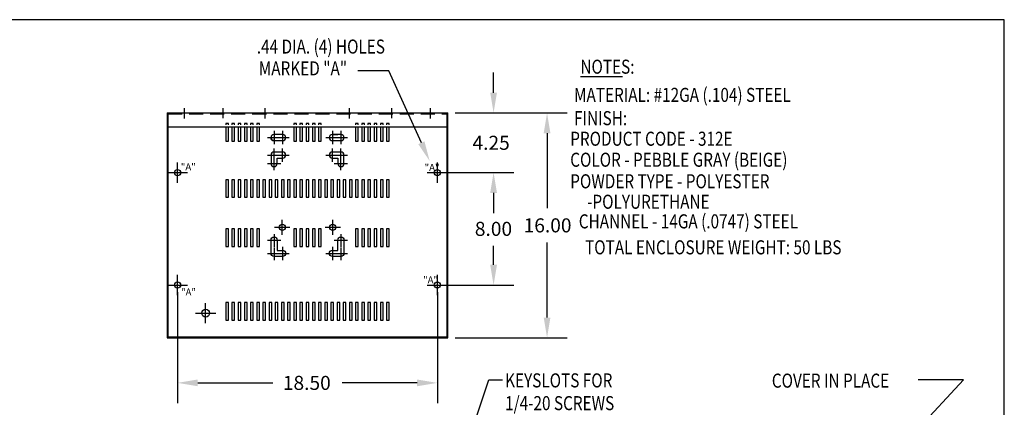
# Model space of a CAD drawing. Extents: x 4 to 132, y 4 to 84.
# Drawn here: x 62 to 132, y 56 to 84 of the extents above; entities that cross this region are included whole.
import ezdxf

# ---------------------------------------------------------------- set-up
doc = ezdxf.new("R2010")
doc.units = 0
doc.header["$LTSCALE"] = 4
doc.linetypes.add('CENTER', pattern=[2, 1.25, -0.25, 0.25, -0.25])
doc.linetypes.add('HIDDEN', pattern=[0.375, 0.25, -0.125])
doc.layers.get('0').update_dxf_attribs({"linetype": 'CONTINUOUS'})
doc.layers.get('DEFPOINTS').update_dxf_attribs({"linetype": 'CONTINUOUS'})
for name, color, linetype in [('BORDER', 7, 'CONTINUOUS'), ('CENTERLINE', 7, 'CENTER'), ('DIMENSION', 7, 'CONTINUOUS'), ('HIDDEN', 7, 'HIDDEN'), ('KTR', 7, 'CONTINUOUS'), ('NOTES', 7, 'CONTINUOUS')]:
    doc.layers.add(name, color=color, linetype=linetype)
doc.styles.add('MASTER', font='romans.shx', dxfattribs={"width": 0.8})

# ---------------------------------------------------------------- blocks, each defined once
blk = doc.blocks.new('MASTER-BORDER')
at = {"layer": 'BORDER'}
blk.add_lwpolyline([(0.5, 0.5), (16.5, 0.5), (16.5, 10.5), (0.5, 10.5)], close=True, dxfattribs=at)

msp = doc.modelspace()

# ---------------------------------------------------------------- linework, layer by layer
at = {"color": 0, "linetype": 'BYBLOCK'}
for p, q in [((95.649207, 78.803115), (95.649207, 80.243115)), ((92.903825, 77.363115), (100.894963, 77.363115)), ((92.903825, 77.363115), (97.089207, 77.363115)), ((99.454963, 75.923115), (99.454963, 70.58091)), ((92.148903, 73.113115), (97.089207, 73.113115)), ((92.148903, 73.113115), (97.089207, 73.113115)), ((95.649207, 71.673115), (95.649207, 70.233115)), ((95.649207, 71.673115), (95.649207, 70.333115)), ((99.454963, 62.798705), (99.454963, 68.14091)), ((95.649207, 66.553115), (95.649207, 67.893115)), ((73.153931, 64.613115), (73.153931, 56.710428)), ((91.648903, 64.613115), (91.648903, 56.710428)), ((92.148903, 65.113115), (97.089207, 65.113115)), ((92.903825, 61.358705), (100.894963, 61.358705)), ((74.593931, 58.150428), (79.931417, 58.150428)), ((90.208903, 58.150428), (84.871417, 58.150428))]:
    msp.add_line(p, q, dxfattribs=at)
for p, q in [((72.405617, 77.363115), (72.405617, 61.358705)), ((72.405617, 77.363115), (92.403825, 77.363115)), ((92.403825, 61.358705), (92.403825, 77.363115)), ((72.405617, 76.363115), (92.403825, 76.363115)), ((72.475617, 76.363115), (72.475617, 61.428705)), ((92.333825, 61.428705), (92.333825, 76.363115)), ((72.405617, 61.358705), (92.403825, 61.358705)), ((72.475617, 61.428705), (92.333825, 61.428705))]:
    msp.add_line(p, q)
for points in [[(76.590617, 76.363115), (76.590617, 75.363115), (76.780617, 75.363115)], [(76.780617, 75.363115), (76.780617, 76.363115)], [(77.030617, 76.363115), (77.030617, 75.363115), (77.220617, 75.363115)], [(77.220617, 75.363115), (77.220617, 76.363115)], [(77.470617, 76.363115), (77.470617, 75.363115), (77.660617, 75.363115)], [(77.660617, 75.363115), (77.660617, 76.363115)], [(77.910617, 76.363115), (77.910617, 75.363115), (78.100617, 75.363115)], [(78.100617, 75.363115), (78.100617, 76.363115)], [(78.350617, 76.363115), (78.350617, 75.363115), (78.540617, 75.363115)], [(78.540617, 75.363115), (78.540617, 76.363115)], [(78.790617, 76.363115), (78.790617, 75.363115), (78.980617, 75.363115)], [(78.980617, 75.363115), (78.980617, 76.363115)], [(81.430617, 76.363115), (81.430617, 75.363115), (81.620617, 75.363115)], [(81.620617, 75.363115), (81.620617, 76.363115)], [(81.870617, 76.363115), (81.870617, 75.363115), (82.060617, 75.363115)], [(82.060617, 75.363115), (82.060617, 76.363115)], [(82.310617, 76.363115), (82.310617, 75.363115), (82.500617, 75.363115)], [(82.500617, 75.363115), (82.500617, 76.363115)], [(82.750617, 76.363115), (82.750617, 75.363115), (82.940617, 75.363115)], [(82.940617, 75.363115), (82.940617, 76.363115)], [(83.190617, 76.363115), (83.190617, 75.363115), (83.380617, 75.363115)], [(83.380617, 75.363115), (83.380617, 76.363115)], [(85.830617, 76.363115), (85.830617, 75.363115), (86.020617, 75.363115)], [(86.020617, 75.363115), (86.020617, 76.363115)], [(86.270617, 76.363115), (86.270617, 75.363115), (86.460617, 75.363115)], [(86.460617, 75.363115), (86.460617, 76.363115)], [(86.710617, 76.363115), (86.710617, 75.363115), (86.900617, 75.363115)], [(86.900617, 75.363115), (86.900617, 76.363115)], [(87.150617, 76.363115), (87.150617, 75.363115), (87.340617, 75.363115)], [(87.340617, 75.363115), (87.340617, 76.363115)], [(87.590617, 76.363115), (87.590617, 75.363115), (87.780617, 75.363115)], [(87.780617, 75.363115), (87.780617, 76.363115)], [(88.030617, 76.363115), (88.030617, 75.363115), (88.220617, 75.363115)], [(88.220617, 75.363115), (88.220617, 76.363115)]]:
    msp.add_lwpolyline(points)
for points in [[(80.249721, 74.143115), (80.629721, 74.143115, 1), (80.629721, 74.583115), (80.029721, 74.583115, 0.414214), (79.809721, 74.363115)], [(80.029721, 74.583115, 0.414214), (79.809721, 74.363115)], [(79.809721, 74.363115), (79.809721, 73.763115, 1), (80.249721, 73.763115), (80.249721, 74.143115, 1)], [(84.999721, 74.363115, 0.414214), (84.779721, 74.583115), (84.179721, 74.583115, 1), (84.179721, 74.143115)], [(84.559721, 74.143115), (84.559721, 73.763115, 1), (84.999721, 73.763115), (84.999721, 74.363115, 0.414214), (84.779721, 74.583115)], [(84.179721, 74.143115), (84.559721, 74.143115, 1)]]:
    msp.add_lwpolyline(points, format="xyb")
for points in [[(76.780617, 71.363115), (76.780617, 72.613115), (76.590617, 72.613115), (76.590617, 71.363115)], [(77.220617, 71.363115), (77.220617, 72.613115), (77.030617, 72.613115), (77.030617, 71.363115)], [(77.660617, 71.363115), (77.660617, 72.613115), (77.470617, 72.613115), (77.470617, 71.363115)], [(78.100617, 71.363115), (78.100617, 72.613115), (77.910617, 72.613115), (77.910617, 71.363115)], [(78.540617, 71.363115), (78.540617, 72.613115), (78.350617, 72.613115), (78.350617, 71.363115)], [(78.980617, 71.363115), (78.980617, 72.613115), (78.790617, 72.613115), (78.790617, 71.363115)], [(79.420617, 71.363115), (79.420617, 72.613115), (79.230617, 72.613115), (79.230617, 71.363115)], [(79.860617, 71.363115), (79.860617, 72.613115), (79.670617, 72.613115), (79.670617, 71.363115)], [(80.300617, 71.363115), (80.300617, 72.613115), (80.110617, 72.613115), (80.110617, 71.363115)], [(80.740617, 71.363115), (80.740617, 72.613115), (80.550617, 72.613115), (80.550617, 71.363115)], [(81.180617, 71.363115), (81.180617, 72.613115), (80.990617, 72.613115), (80.990617, 71.363115)], [(81.620617, 71.363115), (81.620617, 72.613115), (81.430617, 72.613115), (81.430617, 71.363115)], [(82.060617, 71.363115), (82.060617, 72.613115), (81.870617, 72.613115), (81.870617, 71.363115)], [(82.500617, 71.363115), (82.500617, 72.613115), (82.310617, 72.613115), (82.310617, 71.363115)], [(82.940617, 71.363115), (82.940617, 72.613115), (82.750617, 72.613115), (82.750617, 71.363115)], [(83.380617, 71.363115), (83.380617, 72.613115), (83.190617, 72.613115), (83.190617, 71.363115)], [(83.820617, 71.363115), (83.820617, 72.613115), (83.630617, 72.613115), (83.630617, 71.363115)], [(84.260617, 71.363115), (84.260617, 72.613115), (84.070617, 72.613115), (84.070617, 71.363115)], [(84.700617, 71.363115), (84.700617, 72.613115), (84.510617, 72.613115), (84.510617, 71.363115)], [(85.140617, 71.363115), (85.140617, 72.613115), (84.950617, 72.613115), (84.950617, 71.363115)], [(85.580617, 71.363115), (85.580617, 72.613115), (85.390617, 72.613115), (85.390617, 71.363115)], [(86.020617, 71.363115), (86.020617, 72.613115), (85.830617, 72.613115), (85.830617, 71.363115)], [(86.460617, 71.363115), (86.460617, 72.613115), (86.270617, 72.613115), (86.270617, 71.363115)], [(86.900617, 71.363115), (86.900617, 72.613115), (86.710617, 72.613115), (86.710617, 71.363115)], [(87.340617, 71.363115), (87.340617, 72.613115), (87.150617, 72.613115), (87.150617, 71.363115)], [(87.780617, 71.363115), (87.780617, 72.613115), (87.590617, 72.613115), (87.590617, 71.363115)], [(88.220617, 71.363115), (88.220617, 72.613115), (88.030617, 72.613115), (88.030617, 71.363115)], [(76.780617, 67.863115), (76.780617, 69.113115), (76.590617, 69.113115), (76.590617, 67.863115)], [(77.220617, 67.863115), (77.220617, 69.113115), (77.030617, 69.113115), (77.030617, 67.863115)], [(77.660617, 67.863115), (77.660617, 69.113115), (77.470617, 69.113115), (77.470617, 67.863115)], [(78.100617, 67.863115), (78.100617, 69.113115), (77.910617, 69.113115), (77.910617, 67.863115)], [(78.540617, 67.863115), (78.540617, 69.113115), (78.350617, 69.113115), (78.350617, 67.863115)], [(78.980617, 67.863115), (78.980617, 69.113115), (78.790617, 69.113115), (78.790617, 67.863115)], [(81.620617, 67.863115), (81.620617, 69.113115), (81.430617, 69.113115), (81.430617, 67.863115)], [(82.060617, 67.863115), (82.060617, 69.113115), (81.870617, 69.113115), (81.870617, 67.863115)], [(82.500617, 67.863115), (82.500617, 69.113115), (82.310617, 69.113115), (82.310617, 67.863115)], [(82.940617, 67.863115), (82.940617, 69.113115), (82.750617, 69.113115), (82.750617, 67.863115)], [(83.380617, 67.863115), (83.380617, 69.113115), (83.190617, 69.113115), (83.190617, 67.863115)], [(86.020617, 67.863115), (86.020617, 69.113115), (85.830617, 69.113115), (85.830617, 67.863115)], [(86.460617, 67.863115), (86.460617, 69.113115), (86.270617, 69.113115), (86.270617, 67.863115)], [(86.900617, 67.863115), (86.900617, 69.113115), (86.710617, 69.113115), (86.710617, 67.863115)], [(87.340617, 67.863115), (87.340617, 69.113115), (87.150617, 69.113115), (87.150617, 67.863115)], [(87.780617, 67.863115), (87.780617, 69.113115), (87.590617, 69.113115), (87.590617, 67.863115)], [(88.220617, 67.863115), (88.220617, 69.113115), (88.030617, 69.113115), (88.030617, 67.863115)], [(76.780617, 62.613115), (76.780617, 63.863115), (76.590617, 63.863115), (76.590617, 62.613115)], [(77.220617, 62.613115), (77.220617, 63.863115), (77.030617, 63.863115), (77.030617, 62.613115)], [(77.660617, 62.613115), (77.660617, 63.863115), (77.470617, 63.863115), (77.470617, 62.613115)], [(78.100617, 62.613115), (78.100617, 63.863115), (77.910617, 63.863115), (77.910617, 62.613115)], [(78.540617, 62.613115), (78.540617, 63.863115), (78.350617, 63.863115), (78.350617, 62.613115)], [(78.980617, 62.613115), (78.980617, 63.863115), (78.790617, 63.863115), (78.790617, 62.613115)], [(79.420617, 62.613115), (79.420617, 63.863115), (79.230617, 63.863115), (79.230617, 62.613115)], [(79.860617, 62.613115), (79.860617, 63.863115), (79.670617, 63.863115), (79.670617, 62.613115)], [(80.300617, 62.613115), (80.300617, 63.863115), (80.110617, 63.863115), (80.110617, 62.613115)], [(80.740617, 62.613115), (80.740617, 63.863115), (80.550617, 63.863115), (80.550617, 62.613115)], [(81.180617, 62.613115), (81.180617, 63.863115), (80.990617, 63.863115), (80.990617, 62.613115)], [(81.620617, 62.613115), (81.620617, 63.863115), (81.430617, 63.863115), (81.430617, 62.613115)], [(82.060617, 62.613115), (82.060617, 63.863115), (81.870617, 63.863115), (81.870617, 62.613115)], [(82.500617, 62.613115), (82.500617, 63.863115), (82.310617, 63.863115), (82.310617, 62.613115)], [(82.940617, 62.613115), (82.940617, 63.863115), (82.750617, 63.863115), (82.750617, 62.613115)], [(83.380617, 62.613115), (83.380617, 63.863115), (83.190617, 63.863115), (83.190617, 62.613115)], [(83.820617, 62.613115), (83.820617, 63.863115), (83.630617, 63.863115), (83.630617, 62.613115)], [(84.260617, 62.613115), (84.260617, 63.863115), (84.070617, 63.863115), (84.070617, 62.613115)], [(84.700617, 62.613115), (84.700617, 63.863115), (84.510617, 63.863115), (84.510617, 62.613115)], [(85.140617, 62.613115), (85.140617, 63.863115), (84.950617, 63.863115), (84.950617, 62.613115)], [(85.580617, 62.613115), (85.580617, 63.863115), (85.390617, 63.863115), (85.390617, 62.613115)], [(86.020617, 62.613115), (86.020617, 63.863115), (85.830617, 63.863115), (85.830617, 62.613115)], [(86.460617, 62.613115), (86.460617, 63.863115), (86.270617, 63.863115), (86.270617, 62.613115)], [(86.900617, 62.613115), (86.900617, 63.863115), (86.710617, 63.863115), (86.710617, 62.613115)], [(87.340617, 62.613115), (87.340617, 63.863115), (87.150617, 63.863115), (87.150617, 62.613115)], [(87.780617, 62.613115), (87.780617, 63.863115), (87.590617, 63.863115), (87.590617, 62.613115)], [(88.220617, 62.613115), (88.220617, 63.863115), (88.030617, 63.863115), (88.030617, 62.613115)]]:
    msp.add_lwpolyline(points, close=True)
for centre, radius in [((73.153931, 73.113115), 0.22), ((91.648903, 73.113115), 0.22), ((73.153931, 65.113115), 0.22), ((91.648903, 65.113115), 0.22), ((75.155598, 63.115801), 0.28)]:
    msp.add_circle(centre, radius)
for points in [[(95.409207, 78.803115), (95.889207, 78.803115), (95.649207, 77.363115)], [(99.214963, 75.923115), (99.694963, 75.923115), (99.454963, 77.363115)], [(95.409207, 71.673115), (95.889207, 71.673115), (95.649207, 73.113115)], [(95.409207, 71.673115), (95.889207, 71.673115), (95.649207, 73.113115)], [(95.409207, 66.553115), (95.889207, 66.553115), (95.649207, 65.113115)], [(99.214963, 62.798705), (99.694963, 62.798705), (99.454963, 61.358705)], [(74.593931, 58.390428), (74.593931, 57.910428), (73.153931, 58.150428)], [(90.208903, 58.390428), (90.208903, 57.910428), (91.648903, 58.150428)]]:
    msp.add_solid(points, dxfattribs=at)
at = {"layer": 'CENTERLINE', "linetype": 'CONTINUOUS'}
for p, q in [((73.655617, 76.978364), (73.655617, 77.698364)), ((79.40031, 76.978364), (79.40031, 77.698364)), ((85.40031, 76.978364), (85.40031, 77.698364)), ((91.153825, 76.978364), (91.153825, 77.698364)), ((80.029721, 76.081115), (80.029721, 75.145115)), ((80.629721, 76.081115), (80.629721, 75.145115)), ((84.179721, 76.081115), (84.179721, 75.145115)), ((84.779721, 76.081115), (84.779721, 75.145115)), ((79.561721, 75.613115), (80.497721, 75.613115)), ((80.161721, 75.613115), (81.097721, 75.613115)), ((83.711721, 75.613115), (84.647721, 75.613115)), ((84.311721, 75.613115), (85.247721, 75.613115)), ((79.561721, 74.363115), (80.497721, 74.363115)), ((80.029721, 73.895115), (80.029721, 74.831115)), ((80.161721, 74.363115), (81.097721, 74.363115)), ((80.629721, 73.895115), (80.629721, 74.831115)), ((83.711721, 74.363115), (84.647721, 74.363115)), ((84.179721, 73.895115), (84.179721, 74.831115)), ((84.311721, 74.363115), (85.247721, 74.363115)), ((84.779721, 73.895115), (84.779721, 74.831115)), ((73.153931, 72.393115), (73.153931, 73.833115)), ((79.561721, 73.763115), (80.497721, 73.763115)), ((80.029721, 73.295115), (80.029721, 74.231115)), ((84.311721, 73.763115), (85.247721, 73.763115)), ((84.779721, 73.295115), (84.779721, 74.231115)), ((91.648903, 72.393115), (91.648903, 73.833115)), ((72.433931, 73.113115), (73.873931, 73.113115)), ((90.928903, 73.113115), (92.368903, 73.113115)), ((80.029721, 68.740508), (80.029721, 67.845115)), ((84.779721, 68.740508), (84.779721, 67.845115)), ((79.561721, 68.313115), (80.497721, 68.313115)), ((84.311721, 68.313115), (85.247721, 68.313115)), ((79.561721, 67.363115), (80.497721, 67.363115)), ((80.029721, 67.790508), (80.029721, 66.895115)), ((80.161721, 67.363115), (81.097721, 67.363115)), ((80.629721, 67.831115), (80.629721, 66.895115)), ((83.711721, 67.363115), (84.647721, 67.363115)), ((84.179721, 67.831115), (84.179721, 66.895115)), ((84.311721, 67.363115), (85.247721, 67.363115)), ((84.779721, 67.790508), (84.779721, 66.895115)), ((73.153931, 64.393115), (73.153931, 65.833115)), ((91.648903, 64.393115), (91.648903, 65.833115)), ((72.433931, 65.113115), (73.873931, 65.113115)), ((90.928903, 65.113115), (92.368903, 65.113115))]:
    msp.add_line(p, q, dxfattribs=at)
at = {"layer": 'CENTERLINE'}
for p, q in [((76.40819, 76.991533), (76.40819, 77.711533)), ((88.40819, 76.991533), (88.40819, 77.711533)), ((80.604721, 68.683115), (80.604721, 69.763115)), ((84.204721, 68.683115), (84.204721, 69.763115)), ((80.064721, 69.223115), (81.144721, 69.223115)), ((83.664721, 69.223115), (84.744721, 69.223115)), ((75.155598, 62.395801), (75.155598, 63.835801)), ((74.435598, 63.115801), (75.875598, 63.115801))]:
    msp.add_line(p, q, dxfattribs=at)
at = {"layer": 'DEFPOINTS', "color": 0, "linetype": 'BYBLOCK'}
for p in [(92.403825, 77.363115), (92.403825, 77.363115), (92.403825, 77.363115), (95.649207, 77.363115), (88.220617, 76.613115), (88.220617, 76.613115), (91.648903, 73.113115), (91.648903, 73.113115), (88.220617, 72.613115), (73.153931, 65.113115), (91.648903, 65.113115), (91.648903, 65.113115), (95.649207, 65.113115), (92.403825, 61.358705), (99.454963, 61.358705), (91.648903, 58.150428)]:
    msp.add_point(p, dxfattribs=at)
at = {"layer": 'DIMENSION'}
for p, q in [((88.189197, 80.366704), (85.998242, 80.366704)), ((90.509785, 75.244181), (88.189197, 80.366704)), ((91.70681, 47.614062), (95.305691, 58.361229)), ((95.305691, 58.361229), (96.284758, 58.361229))]:
    msp.add_line(p, q, dxfattribs=at)
msp.add_solid([(90.728399, 75.343217), (91.103999, 73.932499), (90.291171, 75.145146)], dxfattribs=at)
at = {"layer": 'HIDDEN'}
for p, q in [((72.475617, 77.293115), (92.333825, 77.293115)), ((72.475617, 77.293115), (72.475617, 76.363115)), ((92.333825, 76.363115), (92.333825, 77.293115))]:
    msp.add_line(p, q, dxfattribs=at)
for points in [[(76.780617, 76.512565), (76.780617, 76.613115), (76.590617, 76.613115), (76.590617, 76.512565)], [(77.220617, 76.512565), (77.220617, 76.613115), (77.030617, 76.613115), (77.030617, 76.512565)], [(77.660617, 76.512565), (77.660617, 76.613115), (77.470617, 76.613115), (77.470617, 76.512565)], [(78.100617, 76.512565), (78.100617, 76.613115), (77.910617, 76.613115), (77.910617, 76.512565)], [(78.540617, 76.512565), (78.540617, 76.613115), (78.350617, 76.613115), (78.350617, 76.512565)], [(78.980617, 76.512565), (78.980617, 76.613115), (78.790617, 76.613115), (78.790617, 76.512565)], [(81.620617, 76.512565), (81.620617, 76.613115), (81.430617, 76.613115), (81.430617, 76.512565)], [(82.060617, 76.512565), (82.060617, 76.613115), (81.870617, 76.613115), (81.870617, 76.512565)], [(82.500617, 76.512565), (82.500617, 76.613115), (82.310617, 76.613115), (82.310617, 76.512565)], [(82.940617, 76.512565), (82.940617, 76.613115), (82.750617, 76.613115), (82.750617, 76.512565)], [(83.380617, 76.512565), (83.380617, 76.613115), (83.190617, 76.613115), (83.190617, 76.512565)], [(86.020617, 76.512565), (86.020617, 76.613115), (85.830617, 76.613115), (85.830617, 76.512565)], [(86.460617, 76.512565), (86.460617, 76.613115), (86.270617, 76.613115), (86.270617, 76.512565)], [(86.900617, 76.512565), (86.900617, 76.613115), (86.710617, 76.613115), (86.710617, 76.512565)], [(87.340617, 76.512565), (87.340617, 76.613115), (87.150617, 76.613115), (87.150617, 76.512565)], [(87.780617, 76.512565), (87.780617, 76.613115), (87.590617, 76.613115), (87.590617, 76.512565)], [(88.220617, 76.512565), (88.220617, 76.613115), (88.030617, 76.613115), (88.030617, 76.512565)]]:
    msp.add_lwpolyline(points, dxfattribs=at)
at = {"layer": 'KTR'}
for points in [[(80.029721, 75.393115), (80.629721, 75.393115, 1), (80.629721, 75.833115), (80.029721, 75.833115, 1)], [(84.179721, 75.393115), (84.779721, 75.393115, 1), (84.779721, 75.833115), (84.179721, 75.833115, 1)]]:
    msp.add_lwpolyline(points, format="xyb", close=True, dxfattribs=at)
for points in [[(84.179721, 75.833115), (84.559721, 75.833115, -1)], [(80.029721, 75.393115, -0.414214), (79.809721, 75.613115)], [(79.809721, 67.363115), (79.809721, 68.313115, -1), (80.249721, 68.313115), (80.249721, 67.583115, -1)], [(84.559721, 67.583115), (84.559721, 68.313115, -1), (84.999721, 68.313115), (84.999721, 67.363115, -0.414214), (84.779721, 67.143115)], [(80.249721, 67.583115), (80.629721, 67.583115, -1), (80.629721, 67.143115), (80.029721, 67.143115, -0.414214), (79.809721, 67.363115)], [(80.029721, 67.143115, -0.414214), (79.809721, 67.363115)], [(84.999721, 67.363115, -0.414214), (84.779721, 67.143115), (84.179721, 67.143115, -1), (84.179721, 67.583115)], [(84.179721, 67.583115), (84.559721, 67.583115, -1)]]:
    msp.add_lwpolyline(points, format="xyb", dxfattribs=at)
for centre in [(80.604721, 69.223115), (84.204721, 69.223115)]:
    msp.add_circle(centre, 0.22, dxfattribs=at)
at = {"layer": 'NOTES'}
for p, q in [((101.8285, 79.94758), (104.8237, 79.94758)), ((120.460791, 49.084596), (129.107312, 58.361973)), ((129.107312, 58.361973), (125.871569, 58.361973))]:
    msp.add_line(p, q, dxfattribs=at)

# ---------------------------------------------------------------- block references
at = {"layer": 'BORDER', "xscale": 8, "yscale": 8, "zscale": 8}
msp.add_blockref('MASTER-BORDER', (0, 0), dxfattribs=at)

# ---------------------------------------------------------------- texts
at = {"style": 'MASTER'}
for p in [(73.3888, 73.275), (90.738, 73.2356), (90.6322, 65.2325), (73.4034, 64.3706)]:
    msp.add_text('"A"', height=0.5, dxfattribs=at).set_placement(p)
at = {"layer": 'DIMENSION', "style": 'MASTER', "width": 0.8}
for s, p in [('.44 DIA. (4) HOLES', (78.798875, 81.587606)), ('MARKED "A"', (78.938592, 80.034204)), ('KEYSLOTS FOR', (96.47105, 57.827337)), ('1/4-20 SCREWS', (96.47105, 56.208289))]:
    msp.add_text(s, height=1, dxfattribs=at).set_placement(p)
at = {"layer": 'DIMENSION', "color": 0}
for s, p in [('4.25', (94.149207, 74.738115)), ('8.00', (94.315873, 68.613115)), ('16.00', (97.788296, 68.86091)), ('18.50', (80.651417, 57.650428))]:
    msp.add_text(s, height=1, dxfattribs=at).set_placement(p)
at = {"layer": 'NOTES', "style": 'MASTER', "width": 0.8}
for s, p in [('NOTES:', (101.8285, 80.154396)), (' MATERIAL: #12GA (.104) STEEL', (101.131458, 78.148177)), (' FINISH:', (101.131458, 76.491553)), ('  PRODUCT CODE - 312E', (100.615591, 75.027267)), ('  COLOR - PEBBLE GRAY (BEIGE)', (100.615591, 73.533703)), ('  POWDER TYPE - POLYESTER', (100.615591, 71.998054)), (' -POLYURETHANE', (102.063795, 70.542501)), (' CHANNEL - 14GA (.0747) STEEL', (101.46931, 69.146829)), ('TOTAL ENCLOSURE WEIGHT: 50 LBS', (102.159478, 67.299529)), ('COVER IN PLACE', (115.454055, 57.809945))]:
    msp.add_text(s, height=1, dxfattribs=at).set_placement(p)

doc.saveas('drawing.dxf')
